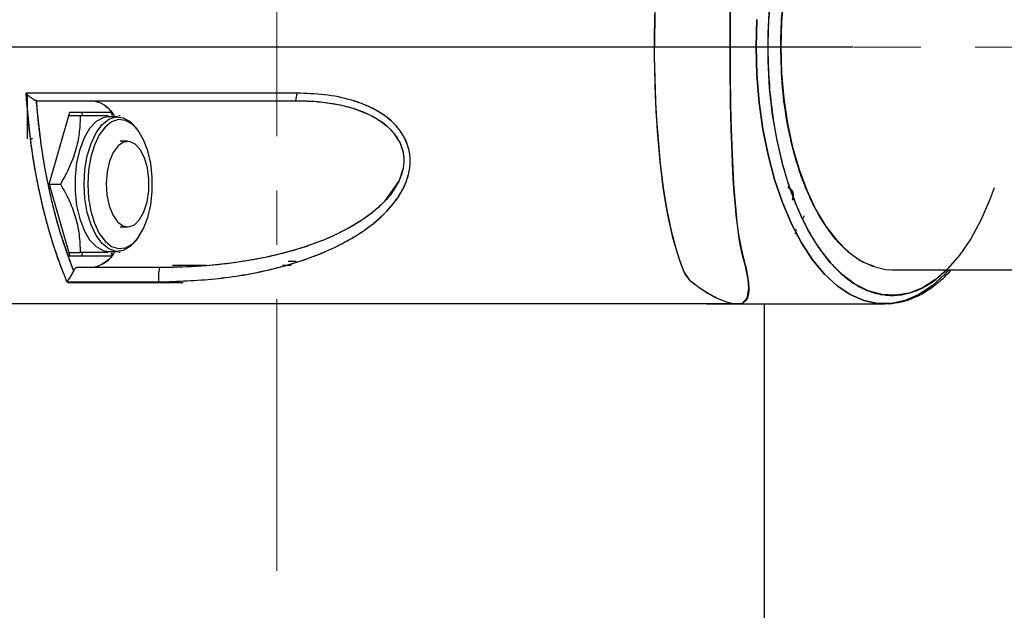
# Model space of a CAD drawing. Extents: x -179160 to -170713, y -158690 to -104295.
# Drawn here: x -173984 to -173869, y -154488 to -154419 of the extents above; entities that cross this region are included whole.
import ezdxf

# ---------------------------------------------------------------- set-up
doc = ezdxf.new("R2010")
doc.units = 0
doc.header["$MEASUREMENT"] = 0
doc.linetypes.add('CENTERX2', pattern=[20.32, 12.7, -2.54, 2.54, -2.54])
doc.layers.get('0').update_dxf_attribs({"linetype": 'CONTINUOUS'})
doc.layers.get('Defpoints').update_dxf_attribs({"linetype": 'CONTINUOUS'})
doc.layers.add('标注层', color=7, linetype='CONTINUOUS')
doc.styles.add('SLDTEXTSTYLE0', font='Gothic.ttf')
doc.dimstyles.get("Standard").update_dxf_attribs({"dimtxt": 50, "dimasz": 0.18, "dimexe": 0.18, "dimexo": 0.0625, "dimgap": 0.09, "dimtad": 1, "dimdec": 0, "dimzin": 0, "dimdsep": 46, "dimtxsty": 'SLDTEXTSTYLE0', "dimcen": 0.09, "dimadec": 0, "dimazin": 0, "dimtfac": 1, "dimtdec": 0, "dimtofl": 0, "dimtmove": 2, "dimatfit": 3, "dimfxl": 1, "dimtolj": 1, "dimtzin": 0, "dimarcsym": 0})

# ---------------------------------------------------------------- blocks, each defined once
blk = doc.blocks.new('*D200')
at = {"layer": 'Defpoints', "color": 0, "transparency": 16777216}
for p in [(-173887.05, -154422.32), (-174753.3, -155772.32), (-174072.25, -155772.32)]:
    blk.add_point(p, dxfattribs=at)
at = {"layer": '标注层', "color": 0, "lineweight": -2, "transparency": 16777216}
for p, q in [((-173887.11, -154422.32), (-174753.48, -154422.32)), ((-174753.3, -154422.5), (-174753.3, -154852.82)), ((-174753.3, -155772.14), (-174753.3, -154995.18)), ((-174072.32, -155772.32), (-174753.48, -155772.32))]:
    blk.add_line(p, q, dxfattribs=at)
at = {"layer": '标注层', "color": 0, "transparency": 16777216}
for points in [[(-174753.33, -154422.5), (-174753.27, -154422.5), (-174753.3, -154422.32)], [(-174753.33, -155772.14), (-174753.27, -155772.14), (-174753.3, -155772.32)]]:
    blk.add_solid(points, dxfattribs=at)
at = {"layer": '标注层', "color": 0, "transparency": 16777216, "insert": (-174779.56, -154924), "char_height": 50, "attachment_point": 2, "rotation": 90, "style": 'SLDTEXTSTYLE0'}
blk.add_mtext('\\A1;1350', dxfattribs=at)

msp = doc.modelspace()

# ---------------------------------------------------------------- linework, layer by layer
at = {"color": 7, "linetype": 'Continuous', "lineweight": 25}
for p, q in [((-173983.59302, -154433.02328), (-173983.59302, -154427.86751)), ((-173982.52368, -154428.57084), (-173982.48804, -154428.57328)), ((-173982.52368, -154428.57085), (-173982.52349, -154428.57086)), ((-173981.05897, -154438.32328), (-173978.6341, -154429.92328)), ((-173978.74957, -154430.32328), (-173977.37549, -154430.32328)), ((-173978.6341, -154429.92328), (-173973.78436, -154429.92328)), ((-173977.24846, -154429.92328), (-173977.13299, -154430.32328)), ((-173973.01758, -154430.45828), (-173974.10479, -154430.45828)), ((-173973.78436, -154429.92328), (-173973.66889, -154430.32328)), ((-173972.90621, -154430.32328), (-173972.75669, -154430.32328)), ((-173970.56551, -154432.1584), (-173970.74715, -154431.90153)), ((-173982.99309, -154433.02328), (-173983.24116, -154433.02328)), ((-173971.8791, -154433.32328), (-173972.74513, -154433.32328)), ((-173981.05897, -154438.32328), (-173978.6341, -154446.72328)), ((-173981.05897, -154438.32328), (-173979.68489, -154438.32328)), ((-173894.48838, -154438.6935), (-173894.72008, -154438.69444)), ((-173894.71963, -154438.6947), (-173894.48829, -154438.69373)), ((-173894.63396, -154438.74332), (-173894.61674, -154438.75056)), ((-173894.15174, -154439.94993), (-173894.2194, -154440.11731)), ((-173892.82879, -154442.02963), (-173892.98101, -154442.32479)), ((-173972.74513, -154443.32328), (-173971.8791, -154443.32328)), ((-173970.74715, -154444.74502), (-173970.56551, -154444.48815)), ((-173893.87121, -154444.13373), (-173893.80335, -154444.001)), ((-173893.67928, -154444.37003), (-173893.50277, -154444.31656)), ((-173978.6341, -154446.72328), (-173978.8157, -154446.72328)), ((-173978.74957, -154446.32328), (-173977.37549, -154446.32328)), ((-173973.78436, -154446.72328), (-173978.6341, -154446.72328)), ((-173977.13299, -154446.32328), (-173977.24846, -154446.72328)), ((-173974.10479, -154446.18828), (-173973.01758, -154446.18828)), ((-173973.78436, -154446.72328), (-173973.66889, -154446.32328)), ((-173972.75669, -154446.32328), (-173972.90621, -154446.32328)), ((-173966.54051, -154448.05541), (-173968.16844, -154448.10178)), ((-173962.60466, -154447.82337), (-173966.61147, -154447.82338)), ((-173962.60746, -154447.82364), (-173966.61147, -154447.82418)), ((-173958.18519, -154447.32334), (-173958.38987, -154447.32335)), ((-173952.77354, -154447.82337), (-173953.73228, -154447.82337)), ((-173953.10443, -154447.32336), (-173952.18869, -154447.32335)), ((-173882.55542, -154448.32345), (-173861.57191, -154448.32345)), ((-173978.8454, -154449.82328), (-173967.26391, -154449.82328)), ((-173900.80059, -154452.32332), (-173900.75604, -154452.32345)), ((-173900.75604, -154452.32345), (-173883.42144, -154452.32345)), ((-173900.7159, -154452.32333), (-173900.71151, -154452.32332)), ((-173900.71151, -154452.32332), (-173900.71055, -154452.32331)), ((-173897.44961, -154642.32327), (-173897.44961, -154452.32345)), ((-173896.93042, -154452.32345), (-173896.44974, -154452.3235)), ((-173896.6858, -154452.32345), (-173896.4497, -154452.32346)), ((-173896.44648, -154452.3265), (-173896.44953, -154452.32345))]:
    msp.add_line(p, q, dxfattribs=at)
at = {"color": 7, "linetype": 'Continuous', "lineweight": 25, "flags": 128}
for points in [[(-173882.55542, -154396.32345), (-173883.3113, -154396.36744), (-173884.81284, -154396.71845), (-173886.28386, -154397.41572), (-173887.70445, -154398.44983), (-173889.05542, -154399.80679), (-173890.31848, -154401.46825), (-173891.47656, -154403.41173), (-173892.514, -154405.61097), (-173893.41676, -154408.03621), (-173894.17264, -154410.65467), (-173894.77142, -154413.43092), (-173895.205, -154416.32744), (-173895.46752, -154419.30503), (-173895.55542, -154422.32345)], [(-173910.23563, -154416.91483), (-173910.33733, -154423.40564), (-173910.14147, -154429.86628), (-173909.6562, -154435.92448), (-173909.30286, -154438.74782), (-173908.87947, -154441.35382), (-173908.37182, -154443.79213), (-173907.79083, -154445.97055), (-173907.34784, -154447.31878), (-173906.87164, -154448.55432), (-173906.22794, -154449.52588), (-173904.96504, -154450.4737), (-173903.83091, -154451.19932), (-173903.16348, -154451.55881), (-173902.52226, -154451.85091), (-173901.90669, -154452.07316), (-173901.4546, -154452.19676), (-173901.09536, -154452.26803), (-173900.97664, -154452.28546), (-173900.85173, -154452.30033), (-173900.72132, -154452.312), (-173900.60088, -154452.31923), (-173900.54427, -154452.32141), (-173900.49663, -154452.32258), (-173900.48693, -154452.32298), (-173900.48938, -154452.32318), (-173900.49438, -154452.32322), (-173900.50493, -154452.32326), (-173900.54281, -154452.32328), (-173900.636, -154452.32327), (-173900.72481, -154452.32327), (-173900.78489, -154452.32328), (-173900.80292, -154452.32328), (-173900.81295, -154452.32328), (-173900.81295, -154452.32328)], [(-173901.42006, -154416.29344), (-173901.45836, -154419.43565), (-173901.46914, -154422.59109), (-173901.45581, -154425.71006), (-173901.41464, -154428.8521), (-173901.3706, -154430.86021), (-173901.31202, -154432.84318), (-173901.23888, -154434.79027), (-173901.15814, -154436.54648), (-173901.05673, -154438.32427), (-173900.92848, -154440.10517), (-173900.85465, -154440.96745), (-173900.76837, -154441.85735), (-173900.66715, -154442.76853), (-173900.54855, -154443.69389), (-173900.41024, -154444.62556), (-173900.14375, -154446.0124), (-173899.86452, -154447.18449), (-173899.61101, -154448.18855), (-173899.41836, -154449.09326), (-173899.30764, -154449.90785), (-173899.28083, -154450.62192), (-173899.3277, -154451.15185), (-173899.44197, -154451.59296), (-173899.62586, -154451.93728), (-173899.99699, -154452.23843), (-173900.07253, -154452.26819), (-173900.1482, -154452.29068), (-173900.22406, -154452.3067), (-173900.29817, -154452.31673), (-173900.32857, -154452.31936), (-173900.35453, -154452.32098), (-173900.35674, -154452.3211), (-173900.46358, -154452.32326), (-173900.52369, -154452.32334), (-173900.61604, -154452.32335), (-173900.64792, -154452.32335), (-173900.70953, -154452.32333), (-173900.80059, -154452.32332), (-173900.80059, -154452.32332)], [(-173900.80059, -154452.32332), (-173900.59052, -154452.32331), (-173900.4861, -154452.3233), (-173900.45245, -154452.32322), (-173900.36859, -154452.32169), (-173900.3279, -154452.31931), (-173900.26131, -154452.31245), (-173900.15279, -154452.29182), (-173899.9743, -154452.22793), (-173899.46698, -154451.65567), (-173899.27949, -154450.5355), (-173899.36136, -154449.45211), (-173899.6344, -154448.09491), (-173899.80161, -154447.4783), (-173899.97531, -154446.82178), (-173900.13355, -154446.12776), (-173900.27818, -154445.39589), (-173900.41025, -154444.62557), (-173900.49491, -154444.07129), (-173900.62425, -154443.11567), (-173900.76014, -154441.93178), (-173900.85645, -154440.94562), (-173900.92849, -154440.10519), (-173900.98589, -154439.3569), (-173901.06136, -154438.24227), (-173901.13683, -154436.94182), (-173901.1933, -154435.81665), (-173901.23884, -154434.79023), (-173901.2821, -154433.696), (-173901.34255, -154431.88338), (-173901.38449, -154430.30193), (-173901.41466, -154428.85211), (-173901.42721, -154428.1111), (-173901.43949, -154427.25155), (-173901.45064, -154426.2734), (-173901.45993, -154425.15605), (-173901.46558, -154424.12169), (-173901.46823, -154423.26642), (-173901.46914, -154422.59109), (-173901.45899, -154419.54774), (-173901.4269, -154416.71862)], [(-173910.26445, -154417.7201), (-173910.30625, -154419.25347), (-173910.33415, -154421.01115), (-173910.33921, -154421.69623), (-173910.34091, -154422.27744), (-173910.34053, -154422.7558), (-173910.33908, -154423.13193), (-173910.33736, -154423.40564), (-173910.22829, -154428.03028), (-173909.99834, -154432.13608), (-173909.68382, -154435.67212), (-173909.3126, -154438.67924), (-173909.08676, -154440.15986), (-173908.85768, -154441.47244), (-173908.62907, -154442.63285), (-173908.40438, -154443.65316), (-173908.18728, -154444.54356), (-173907.9815, -154445.31335), (-173907.79082, -154445.97055), (-173907.46498, -154446.98478), (-173907.11533, -154447.93633), (-173906.74894, -154448.82627), (-173906.22794, -154449.52588), (-173905.84484, -154449.8266), (-173905.42262, -154450.14514), (-173904.96517, -154450.4735), (-173904.39808, -154450.85322), (-173904.02503, -154451.08493), (-173903.83091, -154451.19933), (-173902.82734, -154451.71919), (-173901.90669, -154452.07315), (-173901.10463, -154452.2666), (-173900.72855, -154452.31147), (-173900.54953, -154452.32123), (-173900.48794, -154452.32311), (-173900.49161, -154452.32321), (-173900.49856, -154452.32325), (-173900.51107, -154452.32327), (-173900.60802, -154452.32327), (-173900.81295, -154452.32328), (-173900.81295, -154452.32328)], [(-173870.61148, -154438.76637), (-173871.11288, -154440.13562), (-173872.16207, -154442.54506), (-173873.33742, -154444.70903), (-173874.62467, -154446.60128), (-173876.00818, -154448.19882), (-173877.47117, -154449.48227), (-173878.99588, -154450.43606), (-173880.56379, -154451.04859), (-173882.15588, -154451.31244), (-173883.75282, -154451.2244), (-173885.33522, -154450.78554), (-173886.88388, -154450.00119), (-173888.38, -154448.88087), (-173889.80542, -154447.43818), (-173891.14283, -154445.69064), (-173892.376, -154443.65944), (-173893.48996, -154441.36926), (-173894.4712, -154438.84788), (-173895.30779, -154436.12592), (-173895.98958, -154433.23642), (-173896.5083, -154430.21445), (-173896.85766, -154427.09669), (-173897.0334, -154423.92099), (-173897.0334, -154420.7259), (-173896.85766, -154417.55021)], [(-173875.93813, -154448.32345), (-173876.39532, -154448.82881), (-173877.86937, -154450.19275), (-173879.40852, -154451.22995), (-173880.99471, -154451.92824), (-173882.60936, -154452.27945), (-173884.23353, -154452.27945), (-173885.84817, -154451.92824), (-173887.43437, -154451.22995), (-173888.97352, -154450.19275), (-173890.44757, -154448.82881), (-173891.83925, -154447.15412), (-173893.13224, -154445.18831), (-173894.31138, -154442.95443), (-173895.36284, -154440.47867), (-173896.2743, -154437.79006), (-173897.03507, -154434.92012), (-173897.63624, -154431.90249), (-173898.07075, -154428.77256), (-173898.33351, -154425.56702), (-173898.42144, -154422.32345), (-173898.33351, -154419.07988)], [(-173898.33351, -154419.07988), (-173898.42144, -154422.32345), (-173898.33351, -154425.56702), (-173898.07075, -154428.77256), (-173897.63624, -154431.90249), (-173897.03507, -154434.92012), (-173896.2743, -154437.79006), (-173895.36284, -154440.47867), (-173894.31138, -154442.95443), (-173893.13224, -154445.18831), (-173891.83925, -154447.15412), (-173890.44757, -154448.82881), (-173888.97352, -154450.19275), (-173887.43437, -154451.22995), (-173885.84817, -154451.92824), (-173884.23353, -154452.27945), (-173882.64785, -154452.28353)], [(-173895.55542, -154422.32345), (-173895.46752, -154425.34186), (-173895.205, -154428.31946), (-173894.77142, -154431.21597), (-173894.17264, -154433.99223), (-173893.41676, -154436.61068), (-173892.514, -154439.03593), (-173891.47656, -154441.23516), (-173890.31848, -154443.17865), (-173889.05542, -154444.84011), (-173887.70445, -154446.19707), (-173886.28386, -154447.23118), (-173884.81284, -154447.92845), (-173883.3113, -154448.27946), (-173882.55542, -154448.32345)], [(-173952.22374, -154428.57328), (-173949.59527, -154428.68785), (-173947.6089, -154428.95936), (-173946.23141, -154429.26582), (-173945.43304, -154429.4963), (-173945.24483, -154429.55725), (-173945.23107, -154429.56181), (-173945.2295, -154429.56234), (-173945.2293, -154429.5624), (-173945.22928, -154429.56241), (-173945.22928, -154429.56241), (-173945.22926, -154429.56241), (-173943.68161, -154430.18173), (-173942.67653, -154430.7291), (-173942.16584, -154431.06996), (-173941.52376, -154431.5835), (-173940.82662, -154432.30119), (-173940.03501, -154433.55609), (-173939.78715, -154434.22602), (-173939.69145, -154434.61854), (-173939.65888, -154434.80257), (-173939.63383, -154434.98726), (-173939.61539, -154435.18681), (-173939.60901, -154435.75381), (-173939.69378, -154436.47785), (-173940.15871, -154437.91655), (-173941.90676, -154440.40293), (-173942.71395, -154441.17134), (-173943.55136, -154441.85447), (-173943.88097, -154442.09918), (-173944.12823, -154442.27527), (-173944.28998, -154442.38734), (-173945.78484, -154443.32001), (-173947.36121, -154444.14098), (-173948.99336, -154444.85937), (-173950.37193, -154445.3839), (-173951.76493, -154445.84857), (-173953.56346, -154446.36318), (-173955.78352, -154446.88454), (-173957.31986, -154447.18079), (-173959.42903, -154447.50975), (-173961.2874, -154447.73167), (-173962.61545, -154447.85432), (-173964.46763, -154447.97855), (-173966.62771, -154448.05765), (-173968.13999, -154448.07328)], [(-173974.10479, -154430.45828), (-173974.74099, -154430.56189), (-173975.56036, -154431.01688), (-173976.31165, -154431.8135), (-173976.95976, -154432.91452), (-173977.47438, -154434.26845), (-173977.83143, -154435.81197), (-173978.01423, -154437.47292), (-173978.01423, -154439.17363), (-173977.83143, -154440.83458), (-173977.47438, -154442.37811), (-173976.95976, -154443.73203), (-173976.31165, -154444.83305), (-173975.56036, -154445.62968), (-173974.74099, -154446.08467), (-173974.10479, -154446.18828)], [(-173976.95008, -154438.32328), (-173976.85814, -154436.63254), (-173976.58662, -154435.02085), (-173976.14821, -154433.56358), (-173975.56342, -154432.32887), (-173974.85959, -154431.37446), (-173974.06963, -154430.74496), (-173973.23048, -154430.46981), (-173972.38137, -154430.56189), (-173971.56201, -154431.01688), (-173970.81071, -154431.8135), (-173970.74715, -154431.90153)], [(-173976.52033, -154438.32328), (-173976.43206, -154439.94639), (-173976.17141, -154441.49361), (-173975.75054, -154442.89259), (-173975.18914, -154444.07791), (-173974.51346, -154444.99415), (-173973.7551, -154445.59847), (-173972.94951, -154445.8626), (-173972.13437, -154445.77421), (-173971.34778, -154445.33742), (-173970.62653, -154444.57266), (-173970.00435, -154443.51568), (-173969.51032, -154442.21592), (-173969.16755, -154440.73413), (-173968.99206, -154439.13962), (-173968.99206, -154437.50694), (-173969.16755, -154435.91242), (-173969.51032, -154434.43064), (-173970.00435, -154433.13087), (-173970.62653, -154432.0739), (-173971.34778, -154431.30913), (-173972.13437, -154430.87234), (-173972.94951, -154430.78395), (-173973.7551, -154431.04809), (-173974.51346, -154431.65241), (-173975.18914, -154432.56865), (-173975.75054, -154433.75397), (-173976.17141, -154435.15295), (-173976.43206, -154436.70017), (-173976.52033, -154438.32328)], [(-173969.56978, -154436.40803), (-173969.91378, -154435.23296), (-173970.40354, -154434.28708), (-173971.00273, -154433.64055), (-173971.66692, -154433.34132), (-173972.34685, -154433.41157), (-173972.99209, -154433.84611), (-173973.55478, -154434.61269), (-173973.99319, -154435.65447), (-173974.27481, -154436.89419), (-173974.37875, -154438.23989), (-173974.29731, -154439.59178), (-173974.03652, -154440.84959), (-173973.61572, -154441.92003), (-173973.06612, -154442.72372), (-173972.42849, -154443.20105), (-173971.75012, -154443.31662), (-173971.0813, -154443.06185), (-173970.47166, -154442.45565), (-173969.96641, -154441.54296), (-173969.603, -154440.39149), (-173969.40841, -154439.08663), (-173969.39705, -154437.72515), (-173969.56978, -154436.40803)], [(-173970.74715, -154444.74502), (-173970.81071, -154444.83305), (-173971.56201, -154445.62968), (-173972.38137, -154446.08467), (-173973.23048, -154446.17674), (-173974.06963, -154445.9016), (-173974.85959, -154445.2721), (-173975.56342, -154444.31768), (-173976.14821, -154443.08297), (-173976.58662, -154441.62571), (-173976.85814, -154440.01402), (-173976.95008, -154438.32328)], [(-173982.57925, -154452.32328), (-173983.83266, -154452.32328), (-173984.43162, -154452.32328)]]:
    msp.add_lwpolyline(points, dxfattribs=at)
at = {"color": 7, "linetype": 'Continuous', "lineweight": 25}
for centre, radius, start, end in [((-173976.48354, -154432.07825), 3.51569, 32.0503933, 85.5248822), ((-173954.13908, -154427.89464), 2.03201, 340.4899229, 5.5885977), ((-173893.60677, -154442.51909), 1.16023, 250.7682236, 266.4585794), ((-173976.47871, -154444.58429), 3.49938, 274.416695, 327.3999965), ((-173964.35845, -154449.1135), 3.922, 164.6195917, 189.3628593)]:
    msp.add_arc(centre, radius, start, end, dxfattribs=at)
for points, knots in [([(-173982.57925, -154452.32328), (-173983.05227, -154452.32263), (-173984.01385, -154452.32133), (-173985.48, -154452.33148), (-173986.98922, -154452.29112), (-173988.30076, -154452.42349), (-173989.36429, -154452.07705), (-173990.10065, -154451.47872), (-173990.69755, -154450.71114), (-173991.16389, -154449.87272), (-173991.54591, -154448.91732), (-173991.95234, -154447.83503), (-173992.41926, -154446.4976), (-173993.25625, -154443.88151), (-173994.30988, -154439.84274), (-173995.31683, -154434.26061), (-173995.94317, -154428.33651), (-173996.15183, -154422.23783), (-173995.93133, -154416.14688), (-173995.43386, -154411.52479), (-173994.93412, -154408.34316), (-173994.59574, -154406.48838), (-173994.21908, -154404.68225), (-173993.8066, -154402.9286), (-173993.36001, -154401.23242), (-173992.7405, -154399.09912), (-173991.99645, -154396.93166), (-173991.14426, -154394.59332), (-173990.22791, -154393.24475), (-173989.42422, -154392.63703), (-173988.87153, -154392.39767), (-173987.56282, -154392.18442), (-173985.76803, -154392.35471), (-173984.12579, -154392.33196), (-173983.49971, -154392.32329)], [0, 0, 0, 0, 0.030381075, 0.061760884, 0.094141553, 0.127371946, 0.145843847, 0.162861918, 0.178047895, 0.191209717, 0.202928588, 0.21725674, 0.234687044, 0.255304466, 0.316989827, 0.380503179, 0.445313337, 0.51081934, 0.576169765, 0.640813106, 0.662113683, 0.683248275, 0.704196832, 0.724941433, 0.745464198, 0.765749676, 0.804110273, 0.829976854, 0.858250813, 0.875553477, 0.884859226, 0.894499486, 0.959778998, 1, 1, 1, 1]), ([(-173988.52836, -154452.30543), (-173989.02059, -154452.13025), (-173989.76076, -154451.86683), (-173990.61906, -154450.83252), (-173991.24508, -154449.74233), (-173991.79778, -154448.27548), (-173992.37114, -154446.64425), (-173993.27047, -154443.84413), (-173994.33906, -154439.70465), (-173995.33714, -154434.06179), (-173995.94599, -154428.20237), (-173996.14971, -154422.2363), (-173995.93541, -154416.27949), (-173995.31969, -154410.43993), (-173994.31203, -154404.82492), (-173993.16798, -154400.38902), (-173992.05181, -154397.09298), (-173991.18882, -154394.61658), (-173990.13643, -154393.1413), (-173989.18211, -154392.49015), (-173988.50475, -154392.31295), (-173987.88623, -154392.30712), (-173987.38878, -154392.31611), (-173986.94581, -154392.32462), (-173986.60921, -154392.3231), (-173986.3122, -154392.32341), (-173985.99616, -154392.32332), (-173985.57722, -154392.32334), (-173985.18991, -154392.3233), (-173984.89945, -154392.32329), (-173984.73495, -154392.32328), (-173984.55065, -154392.32328), (-173984.31048, -154392.32328), (-173984.00772, -154392.32328), (-173983.78502, -154392.32328), (-173983.661, -154392.32328)], [0, 0, 0, 0, 0.036530967, 0.054931842, 0.073286203, 0.097617108, 0.122523347, 0.147062575, 0.22058073, 0.294132869, 0.367667847, 0.44113157, 0.51447568, 0.587744065, 0.661034682, 0.734447862, 0.771393735, 0.808374365, 0.845285864, 0.863875636, 0.882535831, 0.895483879, 0.909595389, 0.919316073, 0.928234551, 0.93448087, 0.94127521, 0.951599745, 0.965454473, 0.969909418, 0.973074576, 0.977616505, 0.983535204, 0.990830674, 1, 1, 1, 1]), ([(-173876.15983, -154396.32345), (-173876.50981, -154395.98908), (-173877.42353, -154395.11611), (-173878.976, -154394.14724), (-173880.76835, -154393.46758), (-173882.55545, -154393.25207), (-173884.34186, -154393.46925), (-173886.13641, -154394.14013), (-173887.77761, -154395.20068), (-173889.23692, -154396.52951), (-173890.94193, -154398.52112), (-173892.4936, -154401.04213), (-173893.83015, -154404.00546), (-173894.70711, -154406.40946), (-173895.45247, -154408.96042), (-173896.1167, -154411.87869), (-173896.64705, -154415.16121), (-173896.98245, -154418.75018), (-173897.09134, -154422.32329), (-173896.98245, -154425.8964), (-173896.6471, -154429.48541), (-173896.1168, -154432.76784), (-173895.45239, -154435.68645), (-173894.45658, -154439.09647), (-173893.19607, -154442.19982), (-173891.71441, -154444.87291), (-173890.51241, -154446.62683), (-173889.23693, -154448.11755), (-173887.77779, -154449.44601), (-173886.13655, -154450.50668), (-173884.34202, -154451.17764), (-173882.55561, -154451.39483), (-173880.76851, -154451.17931), (-173878.97614, -154450.49978), (-173877.4236, -154449.53084), (-173876.50979, -154448.65781), (-173876.15981, -154448.32345)], [0, 0, 0, 0, 0.01978506, 0.0516551694, 0.082656711, 0.1127278321, 0.1427949333, 0.173796527, 0.2056706051, 0.230585088, 0.2555040507, 0.306329779, 0.3317743967, 0.3572235894, 0.3821380727, 0.4070570357, 0.4389271451, 0.4699286867, 0.4999998078, 0.530066909, 0.5610685027, 0.5929425808, 0.6178570637, 0.6427760263, 0.6936017547, 0.7190463724, 0.7444955651, 0.7694100484, 0.7943290114, 0.8261991207, 0.8572006624, 0.8872717835, 0.9173388847, 0.9483404784, 0.9802145565, 1, 1, 1, 1]), ([(-173895.55542, -154422.32345), (-173895.53677, -154421.26651), (-173895.4989, -154419.12002), (-173895.18681, -154415.90228), (-173894.71441, -154412.95952), (-173894.1181, -154410.34284), (-173893.2255, -154407.28554), (-173892.0953, -154404.50343), (-173890.76695, -154402.10641), (-173889.68924, -154400.53533), (-173888.54589, -154399.19365), (-173886.982, -154397.79569), (-173885.51369, -154396.81512), (-173884.42846, -154396.65765), (-173884.18122, -154396.62177)], [0, 0, 0, 0, 0.08441715, 0.171439464, 0.260921266, 0.330863796, 0.400820354, 0.54350511, 0.61493589, 0.686380996, 0.756323527, 0.826280086, 0.960422942, 1, 1, 1, 1]), ([(-173884.64852, -154447.93922), (-173885.01493, -154447.81872), (-173885.93432, -154447.51635), (-173887.23672, -154446.63277), (-173888.54588, -154445.45085), (-173890.07427, -154443.6624), (-173891.4655, -154441.40343), (-173892.66383, -154438.74644), (-173893.44988, -154436.59122), (-173894.11883, -154434.30397), (-173894.82698, -154431.1788), (-173895.42698, -154427.17534), (-173895.51344, -154423.90909), (-173895.55542, -154422.32345)], [0, 0, 0, 0, 0.060822484, 0.152614002, 0.224361899, 0.296124186, 0.442491942, 0.515766503, 0.58905576, 0.660803658, 0.732565946, 0.870171317, 1, 1, 1, 1]), ([(-173983.77473, -154427.69675), (-173983.60375, -154429.72376), (-173983.26604, -154433.72724), (-173982.39388, -154438.52906), (-173981.52717, -154442.174), (-173980.77082, -154444.82768), (-173979.93191, -154447.37491), (-173979.29794, -154448.95921), (-173978.98088, -154449.75154)], [0, 0, 0, 0, 0.252454802, 0.498615696, 0.625281813, 0.749050695, 0.874496881, 1, 1, 1, 1]), ([(-173952.11673, -154427.69676), (-173955.10664, -154427.69675), (-173961.07037, -154427.69675), (-173969.40324, -154427.69675), (-173976.99945, -154427.69675), (-173981.51567, -154427.69675), (-173983.77473, -154427.69675)], [0, 0, 0, 0, 0.280162274, 0.558817121, 0.77931516, 1, 1, 1, 1]), ([(-173983.77473, -154427.69675), (-173983.67019, -154427.79588), (-173983.46117, -154427.99408), (-173983.12348, -154428.26222), (-173982.84231, -154428.44574), (-173982.64056, -154428.54417), (-173982.56119, -154428.56228), (-173982.52368, -154428.57084)], [0, 0, 0, 0, 0.24981387, 0.499477319, 0.749394059, 0.881554298, 1, 1, 1, 1]), ([(-173983.77473, -154427.69675), (-173983.60831, -154429.68486), (-173983.27473, -154433.66997), (-173982.41088, -154438.44584), (-173981.54317, -154442.11267), (-173980.78892, -154444.7691), (-173979.94333, -154447.34404), (-173979.30375, -154448.94391), (-173978.98088, -154449.75155)], [0, 0, 0, 0, 0.247561415, 0.496229773, 0.621537564, 0.746696041, 0.872129517, 1, 1, 1, 1]), ([(-173982.52368, -154428.57085), (-173982.56106, -154428.5622), (-173982.6402, -154428.5439), (-173982.84231, -154428.44597), (-173983.12388, -154428.26249), (-173983.41898, -154428.02563), (-173983.6351, -154427.8333), (-173983.73752, -154427.73313), (-173983.77473, -154427.69675)], [0, 0, 0, 0, 0.118296195, 0.250520963, 0.500358593, 0.749934716, 0.909153479, 1, 1, 1, 1]), ([(-173952.11673, -154427.69676), (-173954.78395, -154427.69676), (-173960.11809, -154427.69676), (-173968.14152, -154427.69676), (-173976.08876, -154427.69676), (-173981.21282, -154427.69676), (-173983.77473, -154427.69676)], [0, 0, 0, 0, 0.250040992, 0.500052044, 0.750036738, 1, 1, 1, 1]), ([(-173978.17563, -154448.43058), (-173978.71977, -154446.95706), (-173979.80644, -154444.01436), (-173981.04855, -154439.11217), (-173982.00949, -154433.96325), (-173982.35212, -154430.37007), (-173982.52368, -154428.57085)], [0, 0, 0, 0, 0.250384, 0.5000306928, 0.749648351, 1, 1, 1, 1]), ([(-173978.17563, -154448.43058), (-173978.28794, -154448.14414), (-173978.58855, -154447.37748), (-173979.12375, -154445.89233), (-173979.68585, -154444.15431), (-173980.20071, -154442.36217), (-173980.62098, -154440.742), (-173980.9752, -154439.21705), (-173981.27087, -154437.80603), (-173981.51507, -154436.52511), (-173981.73737, -154435.23356), (-173981.91773, -154434.06037), (-173982.10096, -154432.7425), (-173982.27549, -154431.3022), (-173982.4242, -154429.81949), (-173982.49628, -154428.91485), (-173982.52368, -154428.57085)], [0, 0, 0, 0, 0.049799065, 0.133291949, 0.250373113, 0.332817609, 0.41599681, 0.500015911, 0.562793666, 0.625280647, 0.687540851, 0.749640986, 0.793177655, 0.87467406, 0.952343492, 1, 1, 1, 1]), ([(-173982.48804, -154428.57328), (-173980.02404, -154428.57328), (-173975.10401, -154428.57328), (-173967.51213, -154428.57328), (-173959.85849, -154428.57328), (-173954.77437, -154428.57328), (-173952.22374, -154428.57328)], [0, 0, 0, 0, 0.250784944, 0.500759171, 0.749538199, 1, 1, 1, 1]), ([(-173982.48804, -154428.57328), (-173980.01702, -154428.57328), (-173975.09207, -154428.57328), (-173967.49803, -154428.57328), (-173959.85185, -154428.57328), (-173954.77295, -154428.57328), (-173952.22374, -154428.57328)], [0, 0, 0, 0, 0.251505708, 0.501274298, 0.749679365, 1, 1, 1, 1]), ([(-173968.2282, -154449.75155), (-173966.03544, -154449.67769), (-173961.64723, -154449.52988), (-173955.12579, -154448.42994), (-173949.85304, -154446.786), (-173945.89531, -154444.85486), (-173943.13217, -154443.02096), (-173941.12735, -154441.105), (-173939.8745, -154439.30299), (-173939.17696, -154437.81688), (-173938.81823, -154436.22713), (-173938.8657, -154434.60972), (-173939.36483, -154433.08618), (-173940.50978, -154431.30984), (-173942.63563, -154429.63583), (-173945.63936, -154428.44178), (-173948.84097, -154427.79191), (-173951.02338, -154427.72852), (-173952.11673, -154427.69676)], [0, 0, 0, 0, 0.1244713529, 0.2490952692, 0.373211341, 0.4357457263, 0.4983558508, 0.5612890382, 0.592902089, 0.624557651, 0.6562458016, 0.6879826169, 0.7197113185, 0.7511710165, 0.8134305268, 0.8761995994, 0.9379779963, 1, 1, 1, 1]), ([(-173968.2282, -154449.75155), (-173966.02854, -154449.67747), (-173961.62774, -154449.52926), (-173956.14923, -154448.59934), (-173951.90047, -154447.42751), (-173949.11284, -154446.39089), (-173946.77648, -154445.28983), (-173944.86663, -154444.18597), (-173943.23785, -154443.02121), (-173941.88583, -154441.83042), (-173940.76596, -154440.59945), (-173939.84809, -154439.26243), (-173939.16963, -154437.78457), (-173938.81833, -154436.22272), (-173938.86582, -154434.61635), (-173939.35858, -154433.10046), (-173940.20467, -154431.77953), (-173941.33156, -154430.66311), (-173942.63865, -154429.77009), (-173944.10555, -154429.0507), (-173946.14259, -154428.34112), (-173948.83206, -154427.79196), (-173951.02021, -154427.72854), (-173952.11673, -154427.69676)], [0, 0, 0, 0, 0.1248006377, 0.2496851641, 0.3131394432, 0.3740543022, 0.4178436921, 0.4594191339, 0.4991302143, 0.5316114668, 0.5620998521, 0.594321371, 0.624780449, 0.6562020873, 0.6876897812, 0.7192218867, 0.7505523255, 0.7807135696, 0.8129761268, 0.8434603163, 0.8759309851, 0.9378269362, 1, 1, 1, 1]), ([(-173952.22374, -154428.57328), (-173951.51237, -154428.58699), (-173950.11128, -154428.61399), (-173948.05221, -154428.85392), (-173946.18717, -154429.24362), (-173944.56201, -154429.77067), (-173943.13536, -154430.41976), (-173941.87104, -154431.23324), (-173940.77251, -154432.27407), (-173939.9685, -154433.52286), (-173939.55248, -154434.97578), (-173939.6254, -154436.48975), (-173940.10105, -154437.91847), (-173940.87796, -154439.23287), (-173941.85462, -154440.39657), (-173943.00844, -154441.4561), (-173944.64993, -154442.6852), (-173946.91973, -154443.993), (-173949.73153, -154445.19748), (-173952.70911, -154446.1693), (-173956.02463, -154446.98196), (-173959.78989, -154447.60411), (-173963.92101, -154448.00273), (-173966.72141, -154448.04956), (-173968.13999, -154448.07328)], [0, 0, 0, 0, 0.042532382, 0.083769762, 0.124307253, 0.157400507, 0.187399395, 0.220017225, 0.249860118, 0.281258896, 0.312675665, 0.344001619, 0.375461428, 0.405676002, 0.437723408, 0.468127273, 0.500918598, 0.561970035, 0.625883535, 0.684983692, 0.750334773, 0.831061583, 0.914422156, 1, 1, 1, 1]), ([(-173974.4989, -154429.20946), (-173974.47082, -154429.22527), (-173974.1273, -154429.41859), (-173973.76072, -154429.79765), (-173973.4754, -154430.26918), (-173973.44266, -154430.32328)], [0, 0, 0, 0, 0.073048011, 0.89365615, 1, 1, 1, 1]), ([(-173979.68489, -154438.32328), (-173979.30572, -154437.62894), (-173978.53916, -154436.22519), (-173977.80658, -154434.14536), (-173977.42666, -154432.15718), (-173977.39265, -154430.9383), (-173977.37549, -154430.32328)], [0, 0, 0, 0, 0.264604395, 0.53494662, 0.765342544, 1, 1, 1, 1]), ([(-173977.37549, -154430.32328), (-173977.08058, -154430.32328), (-173976.23465, -154430.32328), (-173975.07071, -154430.32328), (-173974.42469, -154430.32328), (-173974.14298, -154430.32328)], [0, 0, 0, 0, 0.231849689, 0.665032092, 1, 1, 1, 1]), ([(-173977.37549, -154446.32328), (-173977.3972, -154445.62894), (-173977.44109, -154444.22519), (-173977.9093, -154442.14536), (-173978.67726, -154440.15718), (-173979.34697, -154438.9383), (-173979.68489, -154438.32328)], [0, 0, 0, 0, 0.264604395, 0.53494662, 0.765342544, 1, 1, 1, 1]), ([(-173894.61868, -154438.75816), (-173894.58125, -154438.77325), (-173894.47448, -154438.81629), (-173894.32776, -154438.95165), (-173894.19704, -154439.14408), (-173894.11521, -154439.37615), (-173894.09007, -154439.62478), (-173894.12073, -154439.88415), (-173894.18651, -154440.03958), (-173894.2194, -154440.11731)], [0, 0, 0, 0, 0.082717233, 0.235972645, 0.392646175, 0.534631784, 0.696317772, 0.848134805, 1, 1, 1, 1]), ([(-173894.2194, -154440.11731), (-173894.18001, -154440.11358), (-173894.10797, -154440.10677), (-173894.06098, -154440.08366), (-173894.06422, -154440.06255), (-173894.06451, -154440.06066)], [0, 0, 0, 0, 0.52341394, 0.957323955, 1, 1, 1, 1]), ([(-173974.19234, -154446.32328), (-173974.44859, -154446.32328), (-173975.07837, -154446.32328), (-173976.22077, -154446.32328), (-173977.08065, -154446.32328), (-173977.37549, -154446.32328)], [0, 0, 0, 0, 0.310730457, 0.763658574, 1, 1, 1, 1]), ([(-173973.44266, -154446.32328), (-173973.47538, -154446.37752), (-173973.76056, -154446.85036), (-173974.38788, -154447.43221), (-173975.00124, -154447.74516), (-173975.29744, -154447.89629)], [0, 0, 0, 0, 0.062801011, 0.54740845, 1, 1, 1, 1]), ([(-173977.78076, -154448.07328), (-173977.80817, -154448.07576), (-173977.88297, -154448.08252), (-173977.9943, -154448.15208), (-173978.10025, -154448.27587), (-173978.15242, -154448.38291), (-173978.17564, -154448.43056)], [0, 0, 0, 0, 0.183182889, 0.499872482, 0.777387564, 1, 1, 1, 1]), ([(-173977.78076, -154448.07328), (-173977.8182, -154448.07788), (-173977.89271, -154448.08703), (-173977.99904, -154448.1599), (-173978.09701, -154448.27045), (-173978.14935, -154448.37704), (-173978.17563, -154448.43058)], [0, 0, 0, 0, 0.251220817, 0.49993196, 0.748846166, 1, 1, 1, 1]), ([(-173968.13999, -154448.07328), (-173969.7679, -154448.07328), (-173973.01947, -154448.07328), (-173976.19505, -154448.07328), (-173977.78076, -154448.07328)], [0, 0, 0, 0, 0.5006523341, 1, 1, 1, 1]), ([(-173968.13999, -154448.07328), (-173969.76936, -154448.07328), (-173973.0209, -154448.07328), (-173976.19648, -154448.07328), (-173977.78076, -154448.07328)], [0, 0, 0, 0, 0.501106424, 1, 1, 1, 1]), ([(-173953.50612, -154447.8248), (-173953.59958, -154447.8248), (-173953.69547, -154447.82479), (-173953.79144, -154447.82478), (-173953.79386, -154447.82478)], [0, 0, 0, 0, 0.974696543, 1, 1, 1, 1]), ([(-173978.17564, -154448.43056), (-173978.19983, -154448.4835), (-173978.25062, -154448.59466), (-173978.34572, -154448.77423), (-173978.43291, -154448.92666), (-173978.49442, -154449.03059), (-173978.52829, -154449.08669), (-173978.54597, -154449.11563), (-173978.55499, -154449.1303), (-173978.55954, -154449.13768), (-173978.56183, -154449.14139), (-173978.56298, -154449.14324), (-173978.56355, -154449.14417), (-173978.56384, -154449.14463), (-173978.56398, -154449.14486), (-173978.56405, -154449.14498), (-173978.56409, -154449.14504), (-173978.56411, -154449.14507), (-173978.56412, -154449.14508), (-173978.56669, -154449.14924), (-173978.5888, -154449.18413), (-173978.66184, -154449.29855), (-173978.80227, -154449.51556), (-173978.91469, -154449.66409), (-173978.98088, -154449.75154)], [0, 0, 0, 0, 0.119025796, 0.249888864, 0.364684965, 0.429972659, 0.464471472, 0.482165796, 0.491121609, 0.495626343, 0.497885374, 0.49901655, 0.499582553, 0.499865658, 0.500007236, 0.500078032, 0.500113431, 0.500131131, 0.500139981, 0.500148832, 0.509015404, 0.575238131, 0.74991561, 1, 1, 1, 1]), ([(-173978.98088, -154449.75155), (-173978.91484, -154449.6638), (-173978.78298, -154449.4886), (-173978.56358, -154449.15067), (-173978.38022, -154448.84037), (-173978.2499, -154448.59509), (-173978.19961, -154448.48369), (-173978.17563, -154448.43058)], [0, 0, 0, 0, 0.250435949, 0.500067405, 0.749682126, 0.880641528, 1, 1, 1, 1]), ([(-173882.92041, -154452.29334), (-173882.43076, -154452.24448), (-173881.42924, -154452.14454), (-173879.94777, -154451.62366), (-173878.48678, -154450.85675), (-173877.09254, -154449.79865), (-173876.13937, -154448.94327), (-173875.67842, -154448.37932), (-173875.63276, -154448.32345)], [0, 0, 0, 0, 0.187588945, 0.383690224, 0.581136632, 0.77950473, 0.97815653, 1, 1, 1, 1]), ([(-173978.98088, -154449.75154), (-173977.21483, -154449.75154), (-173973.67942, -154449.75155), (-173970.04641, -154449.75155), (-173968.2282, -154449.75155)], [0, 0, 0, 0, 0.499531772, 1, 1, 1, 1]), ([(-173978.98088, -154449.75154), (-173977.00148, -154449.75154), (-173973.463, -154449.75155), (-173969.82925, -154449.75155), (-173968.2282, -154449.75155)], [0, 0, 0, 0, 0.559393183, 1, 1, 1, 1]), ([(-173978.77355, -154449.82328), (-173977.94145, -154449.82328), (-173974.95328, -154449.82328), (-173970.45538, -154449.82328), (-173966.74423, -154449.82328), (-173965.39916, -154449.82328)], [0, 0, 0, 0, 0.197467083, 0.709129663, 1, 1, 1, 1]), ([(-173905.27667, -154452.32328), (-173905.7286, -154452.32328), (-173907.56065, -154452.32328), (-173911.43399, -154452.32328), (-173917.11361, -154452.32328), (-173923.49994, -154452.32328), (-173930.45636, -154452.32328), (-173937.85124, -154452.32327), (-173945.47652, -154452.32327), (-173953.19682, -154452.32327), (-173960.8549, -154452.32328), (-173968.39905, -154452.32328), (-173975.73332, -154452.32328), (-173980.2942, -154452.32328), (-173982.57925, -154452.32328)], [0, 0, 0, 0, 0.029344628, 0.118958688, 0.208002569, 0.297764401, 0.38688841, 0.476257796, 0.565833245, 0.65233074, 0.739543941, 0.826145255, 0.912896838, 1, 1, 1, 1]), ([(-173904.22015, -154452.32328), (-173905.2046, -154452.32328), (-173907.18136, -154452.32328), (-173910.69551, -154452.32328), (-173914.60054, -154452.32328), (-173918.99959, -154452.32328), (-173924.0281, -154452.32328), (-173928.46361, -154452.32328), (-173931.87722, -154452.32328), (-173934.00886, -154452.32328), (-173936.34076, -154452.32328), (-173939.1476, -154452.32327), (-173941.95519, -154452.32327), (-173944.8039, -154452.32327), (-173947.3263, -154452.32327), (-173950.22484, -154452.32327), (-173953.09231, -154452.32327), (-173956.01684, -154452.32328), (-173958.72881, -154452.32328), (-173962.01556, -154452.32328), (-173965.84186, -154452.32328), (-173970.21944, -154452.32328), (-173974.46333, -154452.32328), (-173978.60884, -154452.32328), (-173981.26741, -154452.32328), (-173982.57925, -154452.32328)], [0, 0, 0, 0, 0.062497992, 0.125495221, 0.186831796, 0.250056111, 0.3179431, 0.390250662, 0.417676084, 0.442390424, 0.466648195, 0.500048531, 0.540093747, 0.562817778, 0.596648132, 0.62496452, 0.659785892, 0.692211026, 0.722319625, 0.750188585, 0.802156428, 0.851213314, 0.900011499, 0.950661539, 1, 1, 1, 1]), ([(-173900.81147, -154452.32328), (-173900.83014, -154452.32328), (-173901.65579, -154452.32328), (-173902.95264, -154452.32328), (-173904.22015, -154452.32328)], [0, 0, 0, 0, 0.022620084, 1, 1, 1, 1]), ([(-173904.22015, -154452.32328), (-173902.93712, -154452.3233), (-173901.64186, -154452.32332), (-173900.81764, -154452.32334), (-173900.80986, -154452.32334)], [0, 0, 0, 0, 0.990559149, 1, 1, 1, 1]), ([(-173900.81295, -154452.32328), (-173900.81089, -154452.32328), (-173900.80677, -154452.32329), (-173900.80265, -154452.32331), (-173900.80059, -154452.32332)], [0, 0, 0, 0, 0.499997527, 1, 1, 1, 1]), ([(-173900.26858, -154452.32296), (-173900.27368, -154452.32301), (-173900.29633, -154452.32319), (-173900.33946, -154452.32321), (-173900.41851, -154452.32336), (-173900.53235, -154452.32327), (-173900.63983, -154452.3233), (-173900.71151, -154452.32332)], [0, 0, 0, 0, 0.032697271, 0.145304251, 0.262160577, 0.507903783, 1, 1, 1, 1]), ([(-173900.71151, -154452.32332), (-173900.65592, -154452.32334), (-173900.57061, -154452.32337), (-173900.4549, -154452.32334), (-173900.37836, -154452.32334), (-173900.33787, -154452.32319), (-173900.3267, -154452.32315)], [0, 0, 0, 0, 0.467332326, 0.71731156, 0.922060161, 1, 1, 1, 1]), ([(-173900.32467, -154452.32314), (-173900.32487, -154452.32314), (-173900.3379, -154452.32323), (-173900.36197, -154452.32322), (-173900.42901, -154452.32333), (-173900.52937, -154452.32322), (-173900.63612, -154452.32326), (-173900.7031, -154452.32328)], [0, 0, 0, 0, 0.001692429, 0.107961255, 0.161118994, 0.473637011, 1, 1, 1, 1]), ([(-173900.70011, -154452.32328), (-173900.69661, -154452.32328), (-173900.66635, -154452.32328), (-173900.61907, -154452.32327), (-173900.56208, -154452.32327), (-173900.53002, -154452.32327), (-173900.48643, -154452.32327), (-173900.44356, -154452.32328), (-173900.38688, -154452.32328), (-173900.35393, -154452.32322), (-173900.30044, -154452.32311), (-173900.2644, -154452.32289), (-173900.23385, -154452.3227)], [0, 0, 0, 0, 0.022403187, 0.19366933, 0.300885386, 0.387237901, 0.399572541, 0.587423536, 0.686311525, 0.729021108, 0.770358954, 1, 1, 1, 1]), ([(-173900.70011, -154452.32328), (-173900.69041, -154452.32328), (-173900.59904, -154452.32327), (-173900.50209, -154452.32328), (-173900.40853, -154452.32328), (-173900.38907, -154452.32327), (-173900.36941, -154452.32325), (-173900.34632, -154452.32321), (-173900.33135, -154452.32316), (-173900.32467, -154452.32314)], [0, 0, 0, 0, 0.07781187, 0.732439708, 0.804875601, 0.838959363, 0.872688674, 0.943231056, 1, 1, 1, 1])]:
    msp.add_open_spline(points, degree=3, knots=knots, dxfattribs=at)
at = {"layer": '标注层', "linetype": 'CENTERX2', "lineweight": 18, "ltscale": 2.5}
for p, q in [((-173954.44961, -156312.32345), (-173954.44961, -153232.32345)), ((-173625.18304, -154422.32345), (-173887.04838, -154422.32345))]:
    msp.add_line(p, q, dxfattribs=at)

# ---------------------------------------------------------------- dimensions: what is measured, and where the dimension line sits
at = {"layer": '标注层'}
dim = msp.add_linear_dim(base=(-174753.3037, -155772.32345), p1=(-173887.04838, -154422.32345), p2=(-174072.25401, -155772.32345), angle=90, dimstyle='Standard', dxfattribs=at)
dim.commit()
dim.dimension.update_dxf_attribs({"geometry": '*D200', "text_midpoint": (-174753.3037, -154924.00108), "dimtype": 160})

doc.saveas('drawing.dxf')
